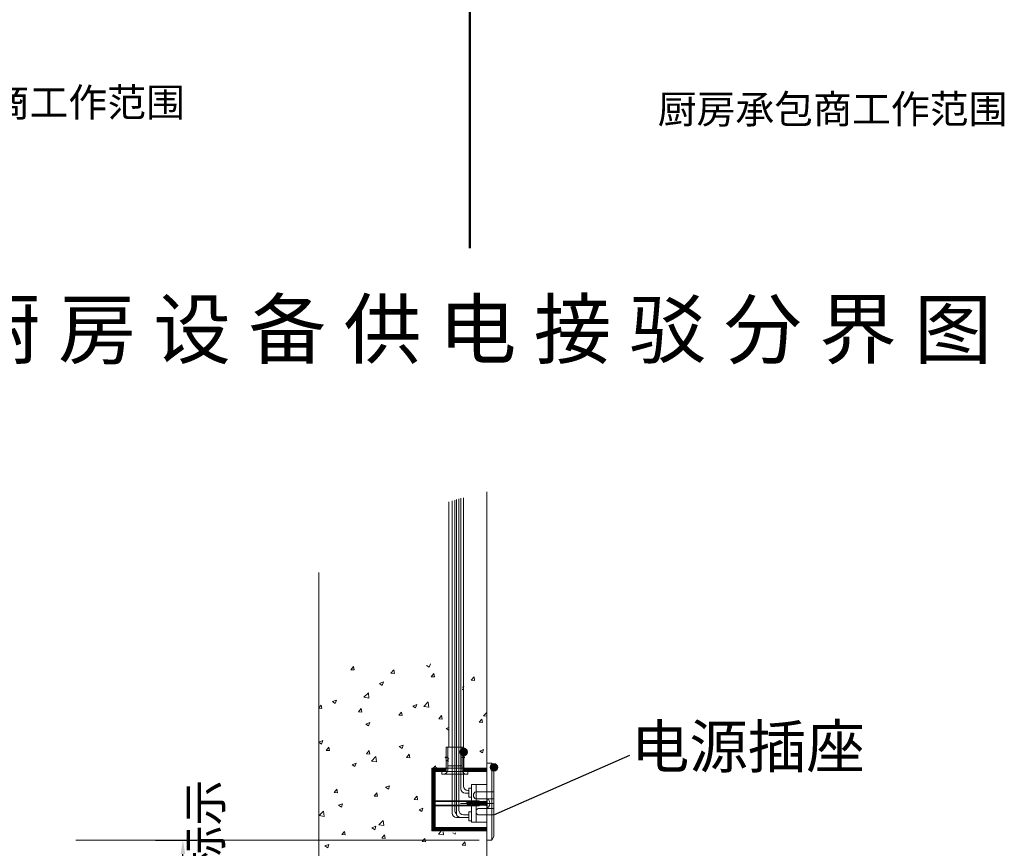
# Model space of a CAD drawing. Extents: x -100 to 3525629, y -460903 to 724979.
# Drawn here: x 3361563 to 3365063, y -295761 to -292815 of the extents above; entities that cross this region are included whole.
import ezdxf
from ezdxf.enums import TextEntityAlignment as Align

# ---------------------------------------------------------------- set-up
doc = ezdxf.new("R2010")
doc.units = 0
doc.header["$LTSCALE"] = 1000
doc.header["$MEASUREMENT"] = 0
doc.linetypes.add('CENTER', pattern=[50.8, 31.75, -6.35, 6.35, -6.35])
doc.layers.add('RAWEN电位图-标注内容', color=2, linetype='Continuous')
doc.styles.add('商用厨房', font='txt')
doc.styles.add('宋体', font='txt')
doc.dimstyles.new('Q', dxfattribs={"dimtxt": 120, "dimasz": 50, "dimexe": 50, "dimexo": 50, "dimtad": 1, "dimdec": 0, "dimtxsty": '宋体', "dimcen": 2.5, "dimclrd": 2, "dimclre": 2, "dimclrt": 3, "dimadec": 0, "dimazin": 0, "dimtfac": 1, "dimtdec": 0, "dimtmove": 2, "dimatfit": 3, "dimldrblk": 'DOT', "dimfxl": 120, "dimfxlon": 1, "dimarcsym": 0})

# ---------------------------------------------------------------- blocks, each defined once
blk = doc.blocks.new('YU工作范围')
at = {"color": 2, "linetype": 'CENTER', "const_width": 10}
blk.add_lwpolyline([(6789, 9486.3), (6789, 2710.2)], dxfattribs=at)
at = {"color": 4}
blk.add_lwpolyline([(5639, 3317.7, 0, 50, 0), (5789, 3317.7, 0, 0, 0), (7364.3, 3317.7, 50, 0, 0), (7514.3, 3317.7, 0, 0, 0)], format="xyseb", dxfattribs=at)
at = {"color": 11, "style": '宋体'}
blk.add_text('电力承包商工作范围', height=125, dxfattribs=at).set_placement((5539, 3350.3), align=Align.MIDDLE_RIGHT)
blk.add_text('厨房承包商工作范围', height=125, dxfattribs=at).set_placement((7614.3, 3320.8), align=Align.MIDDLE_LEFT)
blk.add_text('%%U厨 房 设 备 供 电 接 驳 分 界 图', height=250, dxfattribs=at).set_placement((6823.4, 2354.6), align=Align.MIDDLE_CENTER)
blk = doc.blocks.new('*D7349')
at = {"color": 2, "linetype": 'ByBlock', "lineweight": -2, "transparency": 16777216}
for p, q in [((3362045.4, -295731.4), (3362193, -295731.4)), ((3362143, -296561), (3362143, -295781.4)), ((3362045.4, -296611), (3362193, -296611))]:
    blk.add_line(p, q, dxfattribs=at)
at = {"color": 2, "transparency": 16777216}
for points in [[(3362134.7, -295781.4), (3362151.3, -295781.4), (3362143, -295731.4)], [(3362134.7, -296561), (3362151.3, -296561), (3362143, -296611)]]:
    blk.add_solid(points, dxfattribs=at)
at = {"layer": 'Defpoints', "color": 0, "transparency": 16777216}
for p in [(3361995.4, -295731.4), (3362143, -295731.4), (3361995.4, -296611)]:
    blk.add_point(p, dxfattribs=at)
at = {"color": 3, "transparency": 16777216, "insert": (3362236.9, -296171.2), "char_height": 120, "attachment_point": 5, "rotation": 90, "style": '宋体'}
blk.add_mtext('高度参考设备标示', dxfattribs=at)
blk = doc.blocks.new('_Dot')
at = {"color": 0, "linetype": 'ByBlock', "lineweight": -2}
blk.add_line((-0.5, 0), (-1, 0), dxfattribs=at)
at = {"color": 0, "linetype": 'ByBlock', "const_width": 0.5}
blk.add_lwpolyline([(-0.25, 0, 1), (0.25, 0, 1)], format="xyb", close=True, dxfattribs=at)

msp = doc.modelspace()

# ---------------------------------------------------------------- hatches: boundary and pattern name
at = {"layer": 'RAWEN电位图-标注内容', "lineweight": 0, "ltscale": 0.02}
h = msp.add_hatch(color=256, dxfattribs=at)
edge = h.paths.add_edge_path()
edge.add_arc((3363141.3, -295418.4), 13.3, 0, 360)
h = msp.add_hatch(color=256, dxfattribs=at)
edge = h.paths.add_edge_path()
edge.add_arc((3363248.8, -295473), 13.3, 0, 360)

# ---------------------------------------------------------------- linework, layer by layer
at = {"layer": 'RAWEN电位图-标注内容', "linetype": 'ByBlock', "lineweight": 0, "ltscale": 0.02}
for p, q in [((3363223.4, -296611), (3363223.4, -294493.4)), ((3363140.5, -295436.7), (3363140.5, -294515.4)), ((3363088.4, -295401.5), (3363088.4, -294529.6)), ((3362626.3, -296976.2), (3362626.3, -294780.6)), ((3363140.5, -295539.6), (3363140.5, -294919.8)), ((3363079.3, -295335), (3363088.4, -295341.1)), ((3363078.6, -295488), (3363078.6, -295401.5)), ((3363141.3, -295401.5), (3363078.6, -295401.5)), ((3363084.6, -295482.1), (3363084.6, -295401.5)), ((3363135.3, -295482.1), (3363135.3, -295401.5)), ((3363141.3, -295475.8), (3363141.3, -295401.5)), ((3363085.6, -295436.7), (3363078.6, -295436.7)), ((3363085.6, -295438.3), (3363078.6, -295438.3)), ((3363134.3, -295436.7), (3363141.3, -295436.7)), ((3363134.3, -295438.3), (3363141.3, -295438.3)), ((3363141.3, -295488), (3363141.3, -295416.1)), ((3363032.7, -295476.1), (3363041.1, -295467.4)), ((3363039.3, -295476.1), (3363044.8, -295474)), ((3363042.1, -295476.1), (3363041.1, -295467.5)), ((3363044.1, -295476.1), (3363044.8, -295474)), ((3363080.8, -295450), (3363088.4, -295441)), ((3363080.8, -295450), (3363088.4, -295450.7)), ((3363134.3, -295468), (3363085.6, -295468)), ((3363240.9, -295457.6), (3363223.4, -295457.6)), ((3363223.4, -295457.6), (3363223.4, -295476.1)), ((3363248.8, -295470.5), (3363240.9, -295457.6)), ((3363240.9, -295457.6), (3363240.9, -295731.4)), ((3363240.9, -295457.6), (3363240.9, -295640.2)), ((3363223.4, -295476.1), (3363027.9, -295476.1)), ((3363027.9, -295476.1), (3363027.9, -295698.2)), ((3363039.8, -295491.2), (3363027.9, -295479.3)), ((3363039.8, -295495.4), (3363027.9, -295483.5)), ((3363039.8, -295499.7), (3363027.9, -295487.7)), ((3363039.8, -295503.9), (3363027.9, -295491.9)), ((3363039.8, -295508.1), (3363027.9, -295496.2)), ((3363039.8, -295512.3), (3363027.9, -295500.4)), ((3363039.8, -295516.6), (3363027.9, -295504.6)), ((3363039.8, -295520.8), (3363027.9, -295508.8)), ((3363040.8, -295488), (3363028.9, -295476.1)), ((3363045, -295488), (3363033.1, -295476.1)), ((3363049.3, -295488), (3363037.3, -295476.1)), ((3363223.4, -295488), (3363039.8, -295488)), ((3363039.8, -295488), (3363039.8, -295686.2)), ((3363053.5, -295488), (3363041.5, -295476.1)), ((3363057.7, -295488), (3363045.8, -295476.1)), ((3363061.9, -295488), (3363050, -295476.1)), ((3363066.2, -295488), (3363054.2, -295476.1)), ((3363070.4, -295488), (3363058.4, -295476.1)), ((3363074.6, -295488), (3363062.7, -295476.1)), ((3363150.2, -295488), (3363063.7, -295488)), ((3363063.7, -295488), (3363063.7, -295497)), ((3363063.7, -295497), (3363069.7, -295497)), ((3363078.6, -295487.8), (3363066.9, -295476.1)), ((3363156.2, -295497), (3363069.7, -295497)), ((3363078.6, -295483.6), (3363071.1, -295476.1)), ((3363078.6, -295479.4), (3363075.3, -295476.1)), ((3363150.6, -295488), (3363141.3, -295478.7)), ((3363146.4, -295488), (3363141.3, -295483)), ((3363142.1, -295488), (3363141.3, -295487.2)), ((3363154.8, -295488), (3363142.9, -295476.1)), ((3363159, -295488), (3363147.1, -295476.1)), ((3363163.2, -295488), (3363151.3, -295476.1)), ((3363167.5, -295488), (3363155.5, -295476.1)), ((3363156.2, -295488), (3363156.2, -295497)), ((3363171.7, -295488), (3363159.8, -295476.1)), ((3363175.9, -295488), (3363164, -295476.1)), ((3363180.1, -295488), (3363168.2, -295476.1)), ((3363184.4, -295488), (3363172.4, -295476.1)), ((3363188.6, -295488), (3363176.6, -295476.1)), ((3363192.8, -295488), (3363180.9, -295476.1)), ((3363197, -295488), (3363185.1, -295476.1)), ((3363201.2, -295488), (3363189.3, -295476.1)), ((3363205.5, -295488), (3363193.5, -295476.1)), ((3363209.7, -295488), (3363197.7, -295476.1)), ((3363213.9, -295488), (3363202, -295476.1)), ((3363218.1, -295488), (3363206.2, -295476.1)), ((3363222.4, -295488), (3363210.4, -295476.1)), ((3363223.4, -295484.8), (3363214.6, -295476.1)), ((3363223.4, -295480.6), (3363218.9, -295476.1)), ((3363223.4, -295476.4), (3363223.1, -295476.1)), ((3363039.8, -295525), (3363027.9, -295513.1)), ((3363039.8, -295529.2), (3363027.9, -295517.3)), ((3363039.8, -295533.4), (3363027.9, -295521.5)), ((3363039.8, -295537.7), (3363027.9, -295525.7)), ((3363039.8, -295541.9), (3363027.9, -295529.9)), ((3363039.8, -295546.1), (3363027.9, -295534.2)), ((3363039.8, -295550.3), (3363027.9, -295538.4)), ((3363039.8, -295554.5), (3363027.9, -295542.6)), ((3363169.1, -295534), (3363169.1, -295594.5)), ((3363169.1, -295534), (3363223.4, -295534)), ((3363185, -295534), (3363185, -295594.5)), ((3363039.8, -295558.8), (3363027.9, -295546.8)), ((3363039.8, -295563), (3363027.9, -295551.1)), ((3363039.8, -295567.2), (3363027.9, -295555.3)), ((3363039.8, -295571.4), (3363027.9, -295559.5)), ((3363039.8, -295575.7), (3363027.9, -295563.7)), ((3363039.8, -295579.9), (3363027.9, -295567.9)), ((3363039.8, -295584.1), (3363027.9, -295572.2)), ((3363039.8, -295588.3), (3363027.9, -295576.4)), ((3363039.8, -295592.5), (3363027.9, -295580.6)), ((3363039.8, -295596.8), (3363027.9, -295584.8)), ((3363039.8, -295601), (3363027.9, -295589)), ((3363039.8, -295605.2), (3363027.9, -295593.3)), ((3363039.8, -295609.4), (3363027.9, -295597.5)), ((3363039.8, -295613.7), (3363027.9, -295601.7)), ((3363039.8, -295617.9), (3363027.9, -295605.9)), ((3363039.8, -295622.1), (3363027.9, -295610.2)), ((3363039.8, -295592.2), (3363196, -295592.2)), ((3363039.8, -295594.7), (3363196, -295594.7)), ((3363039.8, -295607.3), (3363196, -295607.3)), ((3363039.8, -295609.8), (3363195.8, -295609.8)), ((3363048, -295594.8), (3363045.5, -295592.2)), ((3363048, -295609.8), (3363045.5, -295607.3)), ((3363052.5, -295594.8), (3363050, -295592.2)), ((3363052.5, -295609.8), (3363050, -295607.3)), ((3363057, -295594.8), (3363054.5, -295592.2)), ((3363057, -295609.8), (3363054.5, -295607.3)), ((3363061.5, -295594.8), (3363059, -295592.2)), ((3363061.5, -295609.8), (3363059, -295607.3)), ((3363066, -295594.8), (3363063.5, -295592.2)), ((3363066, -295609.8), (3363063.5, -295607.3)), ((3363070.5, -295594.8), (3363068, -295592.2)), ((3363070.5, -295609.8), (3363068, -295607.3)), ((3363075, -295594.8), (3363072.5, -295592.2)), ((3363075, -295609.8), (3363072.5, -295607.3)), ((3363079.5, -295594.8), (3363077, -295592.2)), ((3363079.5, -295609.8), (3363077, -295607.3)), ((3363084, -295594.8), (3363081.5, -295592.2)), ((3363084, -295609.8), (3363081.5, -295607.3)), ((3363088.5, -295594.8), (3363086, -295592.2)), ((3363088.5, -295609.8), (3363086, -295607.3)), ((3363093, -295594.8), (3363090.5, -295592.2)), ((3363093, -295609.8), (3363090.5, -295607.3)), ((3363097.5, -295594.8), (3363095, -295592.2)), ((3363097.5, -295609.8), (3363095, -295607.3)), ((3363102, -295594.8), (3363099.5, -295592.2)), ((3363102, -295609.8), (3363099.5, -295607.3)), ((3363106.5, -295594.8), (3363104, -295592.2)), ((3363106.5, -295609.8), (3363104, -295607.3)), ((3363111, -295594.8), (3363108.5, -295592.2)), ((3363111, -295609.8), (3363108.5, -295607.3)), ((3363115.5, -295594.8), (3363113, -295592.2)), ((3363115.5, -295609.8), (3363113, -295607.3)), ((3363120, -295594.8), (3363117.5, -295592.2)), ((3363120, -295609.8), (3363117.5, -295607.3)), ((3363124.6, -295594.8), (3363122, -295592.2)), ((3363124.6, -295609.8), (3363122, -295607.3)), ((3363129.1, -295594.8), (3363126.5, -295592.2)), ((3363129.1, -295609.8), (3363126.5, -295607.3)), ((3363130.3, -295600.9), (3363245.5, -295600.9)), ((3363133.6, -295594.8), (3363131, -295592.2)), ((3363133.6, -295609.8), (3363131, -295607.3)), ((3363138.1, -295594.8), (3363135.5, -295592.2)), ((3363138.1, -295609.8), (3363135.5, -295607.3)), ((3363142.6, -295594.8), (3363140, -295592.2)), ((3363142.6, -295609.8), (3363140, -295607.3)), ((3363147.1, -295594.8), (3363144.5, -295592.2)), ((3363147.1, -295609.8), (3363144.5, -295607.3)), ((3363151.6, -295594.8), (3363149, -295592.2)), ((3363151.6, -295609.8), (3363149, -295607.3)), ((3363156.1, -295594.8), (3363153.5, -295592.2)), ((3363156.1, -295609.8), (3363153.5, -295607.3)), ((3363160.6, -295594.8), (3363158, -295592.2)), ((3363160.6, -295609.8), (3363158, -295607.3)), ((3363165.1, -295594.8), (3363163.8, -295593.5)), ((3363165.1, -295609.8), (3363163.8, -295608.5)), ((3363169.2, -295594.4), (3363167.8, -295593)), ((3363169.2, -295609.5), (3363167.8, -295608)), ((3363169.2, -295607.3), (3363169.2, -295667.8)), ((3363185.2, -295607.3), (3363185.2, -295667.8)), ((3363196, -295592.2), (3363196, -295609.8)), ((3363039.8, -295626.3), (3363027.9, -295614.4)), ((3363039.8, -295630.5), (3363027.9, -295618.6)), ((3363039.8, -295634.8), (3363027.9, -295622.8)), ((3363039.8, -295639), (3363027.9, -295627)), ((3363039.8, -295643.2), (3363027.9, -295631.3)), ((3363039.8, -295647.4), (3363027.9, -295635.5)), ((3363039.8, -295651.6), (3363027.9, -295639.7)), ((3363039.8, -295655.9), (3363027.9, -295643.9)), ((3363039.8, -295660.1), (3363027.9, -295648.1)), ((3363039.8, -295664.3), (3363027.9, -295652.4)), ((3363039.8, -295668.5), (3363027.9, -295656.6)), ((3363039.8, -295672.8), (3363027.9, -295660.8)), ((3363039.8, -295677), (3363027.9, -295665)), ((3363039.8, -295681.2), (3363027.9, -295669.3)), ((3363039.8, -295685.4), (3363027.9, -295673.5)), ((3363048.3, -295698.2), (3363027.9, -295677.7)), ((3363044.1, -295698.2), (3363027.9, -295681.9)), ((3363169.2, -295667.8), (3363223.4, -295667.8)), ((3363039.9, -295698.2), (3363027.9, -295686.1)), ((3363035.7, -295698.2), (3363027.9, -295690.4)), ((3363031.4, -295698.2), (3363027.9, -295694.6)), ((3363223.4, -295698.2), (3363027.9, -295698.2)), ((3363223.4, -295686.2), (3363039.8, -295686.2)), ((3363052.5, -295698.2), (3363040.6, -295686.2)), ((3363056.8, -295698.2), (3363044.8, -295686.2)), ((3363061, -295698.2), (3363049, -295686.2)), ((3363065.2, -295698.2), (3363053.3, -295686.2)), ((3363069.4, -295698.2), (3363057.5, -295686.2)), ((3363073.6, -295698.2), (3363061.7, -295686.2)), ((3363077.9, -295698.2), (3363065.9, -295686.2)), ((3363082.1, -295698.2), (3363070.1, -295686.2)), ((3363086.3, -295698.2), (3363074.4, -295686.2)), ((3363090.5, -295698.2), (3363078.6, -295686.2)), ((3363094.8, -295698.2), (3363082.8, -295686.2)), ((3363099, -295698.2), (3363087, -295686.2)), ((3363103.2, -295698.2), (3363091.3, -295686.2)), ((3363107.4, -295698.2), (3363095.5, -295686.2)), ((3363111.6, -295698.2), (3363099.7, -295686.2)), ((3363115.9, -295698.2), (3363103.9, -295686.2)), ((3363120.1, -295698.2), (3363108.1, -295686.2)), ((3363124.3, -295698.2), (3363112.4, -295686.2)), ((3363128.5, -295698.2), (3363116.6, -295686.2)), ((3363132.7, -295698.2), (3363120.8, -295686.2)), ((3363137, -295698.2), (3363125, -295686.2)), ((3363141.2, -295698.2), (3363129.3, -295686.2)), ((3363145.4, -295698.2), (3363133.5, -295686.2)), ((3363149.6, -295698.2), (3363137.7, -295686.2)), ((3363153.9, -295698.2), (3363141.9, -295686.2)), ((3363158.1, -295698.2), (3363146.1, -295686.2)), ((3363162.3, -295698.2), (3363150.4, -295686.2)), ((3363166.5, -295698.2), (3363154.6, -295686.2)), ((3363170.7, -295698.2), (3363158.8, -295686.2)), ((3363175, -295698.2), (3363163, -295686.2)), ((3363179.2, -295698.2), (3363167.2, -295686.2)), ((3363183.4, -295698.2), (3363171.5, -295686.2)), ((3363187.6, -295698.2), (3363175.7, -295686.2)), ((3363191.9, -295698.2), (3363179.9, -295686.2)), ((3363196.1, -295698.2), (3363184.1, -295686.2)), ((3363200.3, -295698.2), (3363188.4, -295686.2)), ((3363204.5, -295698.2), (3363192.6, -295686.2)), ((3363208.7, -295698.2), (3363196.8, -295686.2)), ((3363213, -295698.2), (3363201, -295686.2)), ((3363217.2, -295698.2), (3363205.2, -295686.2)), ((3363221.4, -295698.2), (3363209.5, -295686.2)), ((3363223.4, -295695.9), (3363213.7, -295686.2)), ((3363223.4, -295691.7), (3363217.9, -295686.2)), ((3363223.4, -295687.5), (3363222.1, -295686.2)), ((3363248.8, -295718.6), (3363240.9, -295731.4)), ((3363196.8, -295731.4), (3361762.3, -295731.4)), ((3363240.9, -295731.4), (3363223.4, -295731.4))]:
    msp.add_line(p, q, dxfattribs=at)
at = {"layer": 'RAWEN电位图-标注内容', "color": 8, "linetype": 'ByBlock', "lineweight": 0, "ltscale": 0.02}
for p, q in [((3363100, -295635.5), (3363100, -294525.9)), ((3363109.6, -295626), (3363109.6, -294523)), ((3363115.2, -295638.1), (3363115.2, -294521.3)), ((3363124.5, -295626), (3363124.5, -294518.5)), ((3363131, -295549.2), (3363131, -294516.6)), ((3362740.1, -295125.7), (3362749.7, -295114.2)), ((3362752, -295126.8), (3362749.7, -295114.3)), ((3363008.9, -295110.6), (3363018.8, -295117.3)), ((3363018.8, -295117.3), (3363022.9, -295105.3)), ((3362740.1, -295125.7), (3362752, -295126.7)), ((3362882.8, -295138.2), (3362892.4, -295126.7)), ((3362882.8, -295138.2), (3362894.7, -295139.2)), ((3362894.7, -295139.2), (3362892.4, -295126.8)), ((3363025.5, -295150.7), (3363035.1, -295139.2)), ((3363025.5, -295150.7), (3363037.4, -295151.7)), ((3363037.5, -295151.7), (3363035.2, -295139.3)), ((3363168.3, -295163.1), (3363177.9, -295151.7)), ((3363180.2, -295164.2), (3363177.9, -295151.7)), ((3362841.7, -295174.8), (3362855.6, -295169.4)), ((3362841.7, -295174.8), (3362851.6, -295181.5)), ((3362851.6, -295181.5), (3362855.7, -295169.5)), ((3363135.3, -295187.8), (3363141.6, -295185.4)), ((3363137.6, -295197.4), (3363141.7, -295185.4)), ((3363168.3, -295163.1), (3363180.2, -295164.2)), ((3362786.8, -295223.8), (3362802.3, -295207.7)), ((3362786.8, -295223.8), (3362804.5, -295226.6)), ((3362804.5, -295226.6), (3362802.3, -295207.7)), ((3363135.3, -295195.9), (3363137.6, -295197.4)), ((3362626.3, -295261.2), (3362634.5, -295251.5)), ((3362626.3, -295263), (3362636.8, -295263.9)), ((3362636.9, -295264), (3362634.6, -295251.5)), ((3362674.5, -295239), (3362688.4, -295233.6)), ((3362674.5, -295239), (3362684.4, -295245.6)), ((3362684.4, -295245.7), (3362688.5, -295233.7)), ((3362767.7, -295275.4), (3362777.3, -295263.9)), ((3362779.6, -295276.5), (3362777.3, -295264)), ((3362960.5, -295254.9), (3362974.4, -295249.6)), ((3362960.5, -295254.9), (3362970.4, -295261.6)), ((3362970.4, -295261.6), (3362974.5, -295249.6)), ((3362999.2, -295256.8), (3363014.7, -295240.6)), ((3362999.2, -295256.8), (3363016.9, -295259.5)), ((3363016.9, -295259.6), (3363014.7, -295240.7)), ((3362767.7, -295275.4), (3362779.6, -295276.4)), ((3362910.4, -295287.9), (3362920, -295276.4)), ((3362910.4, -295287.9), (3362922.3, -295288.9)), ((3362922.3, -295288.9), (3362920, -295276.5)), ((3363053.2, -295300.3), (3363062.8, -295288.9)), ((3363065.1, -295301.4), (3363062.8, -295289)), ((3363211.6, -295289.7), (3363223.4, -295277.4)), ((3363211.6, -295289.7), (3363223.4, -295291.5)), ((3362793.3, -295319.1), (3362807.2, -295313.7)), ((3362793.3, -295319.1), (3362803.2, -295325.8)), ((3362803.2, -295325.8), (3362807.2, -295313.8)), ((3363053.2, -295300.3), (3363065.1, -295301.4)), ((3363079.3, -295335), (3363088.4, -295331.6)), ((3363195.9, -295312.8), (3363205.5, -295301.4)), ((3363195.9, -295312.8), (3363207.8, -295313.9)), ((3363207.8, -295313.9), (3363205.5, -295301.4)), ((3362626.3, -295383.2), (3362640, -295377.9)), ((3362626.3, -295383.5), (3362636, -295390)), ((3362636, -295390), (3362640, -295378)), ((3362652.5, -295412.6), (3362662.1, -295401.1)), ((3362664.5, -295413.7), (3362662.2, -295401.2)), ((3362912.1, -295399.2), (3362926, -295393.9)), ((3362912.1, -295399.2), (3362922, -295405.9)), ((3362922, -295405.9), (3362926, -295393.9)), ((3362652.5, -295412.6), (3362664.4, -295413.6)), ((3362795.3, -295425.1), (3362804.9, -295413.6)), ((3362795.3, -295425.1), (3362807.2, -295426.1)), ((3362807.2, -295426.1), (3362804.9, -295413.7)), ((3362813.2, -295450.6), (3362828.7, -295434.5)), ((3362830.9, -295453.4), (3362828.7, -295434.5)), ((3362938, -295437.6), (3362947.6, -295426.1)), ((3362938, -295437.6), (3362949.9, -295438.6)), ((3362950, -295438.6), (3362947.7, -295426.2)), ((3363198.1, -295415.2), (3363212, -295409.8)), ((3363198.1, -295415.2), (3363208, -295421.8)), ((3363208, -295421.9), (3363212, -295409.8)), ((3362744.9, -295463.4), (3362758.8, -295458.1)), ((3362744.9, -295463.4), (3362754.8, -295470.1)), ((3362754.8, -295470.1), (3362758.8, -295458.1)), ((3362813.2, -295450.6), (3362830.9, -295453.4)), ((3362863.7, -295543.5), (3362877.6, -295538.2)), ((3362863.7, -295543.5), (3362873.6, -295550.2)), ((3362873.6, -295550.2), (3362877.6, -295538.2)), ((3362680.2, -295562.3), (3362689.7, -295550.8)), ((3362680.2, -295562.3), (3362692.1, -295563.3)), ((3362692.1, -295563.4), (3362689.8, -295550.9)), ((3362822.9, -295574.8), (3362832.5, -295563.3)), ((3362822.9, -295574.8), (3362834.8, -295575.8)), ((3362834.8, -295575.8), (3362832.5, -295563.4)), ((3362965.6, -295587.2), (3362975.2, -295575.8)), ((3362977.6, -295588.3), (3362975.3, -295575.9)), ((3363159.5, -295565.1), (3363146.9, -295565.1)), ((3363159.5, -295555.5), (3363156.4, -295555.5)), ((3363169.1, -295546.8), (3363159.5, -295546.8)), ((3363159.5, -295546.8), (3363159.5, -295578.6)), ((3363159.5, -295578.6), (3363169.1, -295578.6)), ((3362696.4, -295607.7), (3362710.4, -295602.4)), ((3362696.4, -295607.7), (3362706.3, -295614.4)), ((3362706.4, -295614.4), (3362710.4, -295602.4)), ((3362965.6, -295587.2), (3362977.5, -295588.3)), ((3362627.2, -295644.5), (3362642.7, -295628.3)), ((3362627.2, -295644.5), (3362644.9, -295647.2)), ((3362644.9, -295647.3), (3362642.7, -295628.4)), ((3362982.4, -295623.7), (3362996.4, -295618.3)), ((3362982.4, -295623.7), (3362992.3, -295630.3)), ((3362992.4, -295630.4), (3362996.4, -295618.3)), ((3363159.5, -295641.9), (3363140.4, -295641.9)), ((3363169.1, -295631.5), (3363159.5, -295631.5)), ((3363159.5, -295631.5), (3363159.5, -295663.4)), ((3362815.2, -295687.8), (3362829.2, -295682.5)), ((3362825.2, -295694.6), (3362829.2, -295682.5)), ((3362839.5, -295677.4), (3362855, -295661.3)), ((3362839.5, -295677.4), (3362857.2, -295680.2)), ((3362857.3, -295680.2), (3362855.1, -295661.3)), ((3363127.8, -295651.4), (3363115.9, -295651.4)), ((3363159.5, -295651.4), (3363127.8, -295651.4)), ((3363159.5, -295663.4), (3363169.1, -295663.4)), ((3362707.8, -295712), (3362717.4, -295700.5)), ((3362707.8, -295712), (3362719.7, -295713)), ((3362719.7, -295713), (3362717.4, -295700.6)), ((3362815.2, -295687.8), (3362825.1, -295694.5)), ((3362850.5, -295724.5), (3362860.1, -295713)), ((3362862.4, -295725.5), (3362860.1, -295713.1)), ((3363051.9, -295710.4), (3363060.5, -295701.4)), ((3363051.9, -295710.4), (3363069.6, -295713.1)), ((3363069.7, -295713.2), (3363068.4, -295702.1)), ((3363103.2, -295705.1), (3363111.1, -295710.5)), ((3363111.2, -295710.5), (3363112.7, -295705.9)), ((3362648, -295752), (3362662, -295746.7)), ((3362648, -295752), (3362657.9, -295758.7)), ((3362657.9, -295758.7), (3362662, -295746.7)), ((3362850.5, -295724.5), (3362862.4, -295725.5)), ((3362993.3, -295736.9), (3363002.8, -295725.5)), ((3362993.3, -295736.9), (3363005.1, -295738)), ((3363005.2, -295738), (3363002.9, -295725.5)), ((3363136, -295749.4), (3363145.6, -295738)), ((3363136, -295749.4), (3363147.9, -295750.5)), ((3363147.9, -295750.5), (3363145.6, -295738))]:
    msp.add_line(p, q, dxfattribs=at)
at = {"layer": 'RAWEN电位图-标注内容', "lineweight": 0, "ltscale": 0.02}
for p, q in [((3363076.7, -295435.7), (3363076.1, -295435.9)), ((3363076.7, -295439.4), (3363076.1, -295439.1)), ((3363076.7, -295439.4), (3363076.7, -295435.7)), ((3363085.1, -295437.8), (3363085.6, -295437.5)), ((3363085.2, -295437.3), (3363085.6, -295437.5)), ((3363134.7, -295437.3), (3363134.3, -295437.5)), ((3363134.8, -295437.8), (3363134.3, -295437.5)), ((3363143.2, -295439.4), (3363143.2, -295435.7)), ((3363143.2, -295435.7), (3363143.8, -295435.9)), ((3363143.2, -295439.4), (3363143.8, -295439.1)), ((3363248.8, -295470.5), (3363248.8, -295718.6)), ((3363248.8, -295559.7), (3363185.2, -295559.7)), ((3363153.2, -295598.3), (3363148.8, -295600.9)), ((3363152.4, -295602.8), (3363148.8, -295600.9)), ((3363248.8, -295585.1), (3363185.2, -295585.1)), ((3363224.7, -295585), (3363224.7, -295616.8)), ((3363224.7, -295585), (3363229.5, -295587.2)), ((3363248.8, -295619.4), (3363192.6, -295619.4)), ((3363248.8, -295641.7), (3363192.6, -295641.7)), ((3363224.7, -295616.8), (3363229.5, -295614.6))]:
    msp.add_line(p, q, dxfattribs=at)
at = {"layer": 'RAWEN电位图-标注内容'}
msp.add_line((3363248.8, -295641.7), (3363731.3, -295429.1), dxfattribs=at)
at = {"layer": 'RAWEN电位图-标注内容', "lineweight": 0, "ltscale": 0.02}
for centre in [(3363141.3, -295418.4), (3363248.8, -295473)]:
    msp.add_circle(centre, 13.3, dxfattribs=at)
at = {"layer": 'RAWEN电位图-标注内容', "linetype": 'ByBlock', "lineweight": 0, "ltscale": 0.1}
for centre, start, end in [((3363069.7, -295482.1), 270, 360), ((3363150.2, -295482.1), 180, 270)]:
    msp.add_arc(centre, 14.9, start, end, dxfattribs=at)
at = {"layer": 'RAWEN电位图-标注内容', "color": 8, "linetype": 'ByBlock', "lineweight": 0, "ltscale": 0.02}
for centre, end in [((3363156.4, -295539.6), 270), ((3363146.9, -295549.2), 270), ((3363115.9, -295635.5), 270), ((3363125.5, -295626), 229.5674), ((3363130.9, -295635.5), 270), ((3363140.4, -295626), 270)]:
    msp.add_arc(centre, 15.9, 180, end, dxfattribs=at)
at = {"layer": 'RAWEN电位图-标注内容', "lineweight": 0, "ltscale": 0.02}
for centre, radius, start, end in [((3363189.4, -295572.4), 13.4, 108.361, 251.639), ((3363211.4, -295600.9), 22.6, 322.9178, 37.0822), ((3363197.3, -295630.6), 12.1, 112.7782, 247.2218)]:
    msp.add_arc(centre, radius, start, end, dxfattribs=at)
at = {"layer": 'RAWEN电位图-标注内容', "lineweight": 0, "ltscale": 0.02, "extrusion": (0, 0, -1)}
for centre, major_axis, ratio, start_param, end_param in [((3363078.3, -295437.5), (-1.88, 1.88), 1, 4.85058, 6.144994), ((3363076.9, -295437.5), (0.172, 0.927), 0.22294, 4.67686, 9.562771), ((3363077.3, -295437.5), (0.172, 0.927), 0.22294, 3.141593, 9.424778), ((3363077.8, -295437.5), (0.172, 0.927), 0.22294, 3.141593, 9.424778), ((3363078.2, -295437.5), (0.172, 0.927), 0.22294, 3.141593, 9.424778), ((3363078.6, -295437.5), (0.172, 0.927), 0.22294, 3.141593, 9.424778), ((3363079, -295437.5), (0.172, 0.927), 0.22294, 3.141593, 9.424778), ((3363079.5, -295437.5), (0.172, 0.927), 0.22294, 3.141593, 9.424778), ((3363079.9, -295437.5), (0.172, 0.927), 0.22294, 3.141593, 9.424778), ((3363080.3, -295437.5), (0.172, 0.927), 0.22294, 3.141593, 9.424778), ((3363080.8, -295437.5), (0.172, 0.927), 0.22294, 3.141593, 9.424778), ((3363081.2, -295437.5), (0.172, 0.927), 0.22294, 3.141593, 9.424778), ((3363081.6, -295437.5), (0.172, 0.927), 0.22294, 3.141593, 9.424778), ((3363082, -295437.5), (0.172, 0.927), 0.22294, 3.141593, 9.424778), ((3363082.5, -295437.5), (0.172, 0.927), 0.22294, 3.141593, 9.424778), ((3363082.9, -295437.5), (0.172, 0.927), 0.22294, 3.141593, 9.424778), ((3363083.3, -295437.5), (0.172, 0.927), 0.22294, 3.141593, 9.424778), ((3363083.7, -295437.5), (0.172, 0.927), 0.22294, 3.141593, 9.424778), ((3363084.2, -295437.6), (0.161, 0.868), 0.22294, 3.141593, 9.424778), ((3363084.5, -295437.6), (0.122, 0.657), 0.22294, 3.141593, 9.424778), ((3363084.8, -295437.6), (0.089, 0.477), 0.22294, 3.141593, 9.424778), ((3363085, -295437.5), (0.062, 0.334), 0.22294, 3.141593, 9.424778), ((3363085.1, -295437.6), (0.05, 0.27), 0.22294, 3.141593, 9.424778), ((3363223, -295600.9), (1.47, 7.91), 0.22294, 1.535267, 6.421179)]:
    msp.add_ellipse(centre, major_axis=major_axis, ratio=ratio, start_param=start_param, end_param=end_param, dxfattribs=at)
at = {"layer": 'RAWEN电位图-标注内容', "lineweight": 0, "ltscale": 0.02}
for centre, major_axis, ratio, start_param, end_param in [((3363134.8, -295437.6), (-0.05, 0.27), 0.22294, 1.570796326649801, 7.853981633829387), ((3363134.9, -295437.5), (-0.062, 0.334), 0.22294, 1.570796326790198, 7.853981633969783), ((3363135.1, -295437.6), (-0.089, 0.477), 0.22294, 1.570796326721819, 7.853981633901405), ((3363135.4, -295437.6), (-0.122, 0.657), 0.22294, 1.570796326819331, 7.853981633998917), ((3363135.7, -295437.6), (-0.161, 0.868), 0.22294, 1.570796326802625, 7.853981633982212), ((3363136.2, -295437.5), (-0.172, 0.927), 0.22294, 1.570796326786615, 7.853981633966201), ((3363136.6, -295437.5), (-0.172, 0.927), 0.22294, 1.57079632672864, 7.853981633908226), ((3363137, -295437.5), (-0.172, 0.927), 0.22294, 1.570796326795711, 7.853981633975297), ((3363137.4, -295437.5), (-0.172, 0.927), 0.22294, 1.570796326795858, 7.853981633975443), ((3363137.9, -295437.5), (-0.172, 0.927), 0.22294, 1.570796326789172, 7.853981633968758), ((3363138.3, -295437.5), (-0.172, 0.927), 0.22294, 1.570796326781808, 7.853981633961393), ((3363138.7, -295437.5), (-0.172, 0.927), 0.22294, 1.570796326821331, 7.853981634000918), ((3363139.2, -295437.5), (-0.172, 0.927), 0.22294, 1.570796326778121, 7.853981633957705), ((3363139.6, -295437.5), (-0.172, 0.927), 0.22294, 1.570796326781808, 7.853981633961393), ((3363140, -295437.5), (-0.172, 0.927), 0.22294, 1.570796326789172, 7.853981633968758), ((3363140.4, -295437.5), (-0.172, 0.927), 0.22294, 1.570796326820667, 7.853981634000252), ((3363140.9, -295437.5), (-0.172, 0.927), 0.22294, 1.570796326812365, 7.853981633991951), ((3363141.3, -295437.5), (-0.172, 0.927), 0.22294, 1.570796326789172, 7.853981633968758), ((3363141.7, -295437.5), (-0.172, 0.927), 0.22294, 1.570796326806763, 7.853981633986347), ((3363142.1, -295437.5), (-0.172, 0.927), 0.22294, 1.570796326760135, 7.853981633939721), ((3363142.6, -295437.5), (-0.172, 0.927), 0.22294, 1.570796326741749, 7.853981633921335), ((3363143, -295437.5), (-0.172, 0.927), 0.22294, 4.67686, 9.562771), ((3363141.6, -295437.5), (1.88, 1.88), 1, 4.85058, 6.144994)]:
    msp.add_ellipse(centre, major_axis=major_axis, ratio=ratio, start_param=start_param, end_param=end_param, dxfattribs=at)
at = {"layer": 'RAWEN电位图-标注内容', "lineweight": 0, "ltscale": 0.02, "extrusion": (0, 0, -1)}
for centre, major_axis in [((3363152.9, -295600.5), (0.43, 2.3)), ((3363154, -295600.8), (0.53, 2.85)), ((3363155.7, -295600.4), (0.76, 4.07)), ((3363157.9, -295600.3), (1.04, 5.6)), ((3363161, -295600.4), (1.37, 7.41)), ((3363164.7, -295600.9), (1.47, 7.91)), ((3363168.3, -295600.9), (1.47, 7.91)), ((3363172, -295600.9), (1.47, 7.91)), ((3363175.6, -295600.9), (1.47, 7.91)), ((3363179.3, -295600.9), (1.47, 7.91)), ((3363182.9, -295600.9), (1.47, 7.91)), ((3363186.7, -295600.8), (1.47, 7.91)), ((3363190.2, -295600.9), (1.47, 7.91)), ((3363193.8, -295600.9), (1.47, 7.91)), ((3363197.5, -295600.9), (1.47, 7.91)), ((3363201.1, -295600.9), (1.47, 7.91)), ((3363204.8, -295600.9), (1.47, 7.91)), ((3363208.4, -295600.9), (1.47, 7.91)), ((3363212, -295600.9), (1.47, 7.91)), ((3363215.7, -295600.9), (1.47, 7.91)), ((3363219.3, -295600.9), (1.47, 7.91))]:
    msp.add_ellipse(centre, major_axis=major_axis, ratio=0.22294, dxfattribs=at)

# ---------------------------------------------------------------- block references
at = {"layer": 'RAWEN电位图-标注内容', "xscale": 0.81, "yscale": 0.81, "zscale": 0.81}
msp.add_blockref('YU工作范围', (3357663.5, -295822.9), dxfattribs=at)

# ---------------------------------------------------------------- texts
at = {"layer": 'RAWEN电位图-标注内容', "color": 4, "style": '商用厨房'}
msp.add_text('电源插座', height=152.41, dxfattribs=at).set_placement((3363735.7, -295475))

# ---------------------------------------------------------------- dimensions: what is measured, and where the dimension line sits
dim = msp.add_linear_dim(base=(3362143, -295731.4), p1=(3361995.4, -296611), p2=(3361995.4, -295731.4), angle=90, text='高度参考设备标示', dimstyle='Q', override={"dimfxl": 150, "dimarcsym": 1})
dim.commit()
dim.dimension.update_dxf_attribs({"geometry": '*D7349', "text_midpoint": (3362236.9, -296171.2), "dimtype": 160})

doc.saveas('drawing.dxf')
